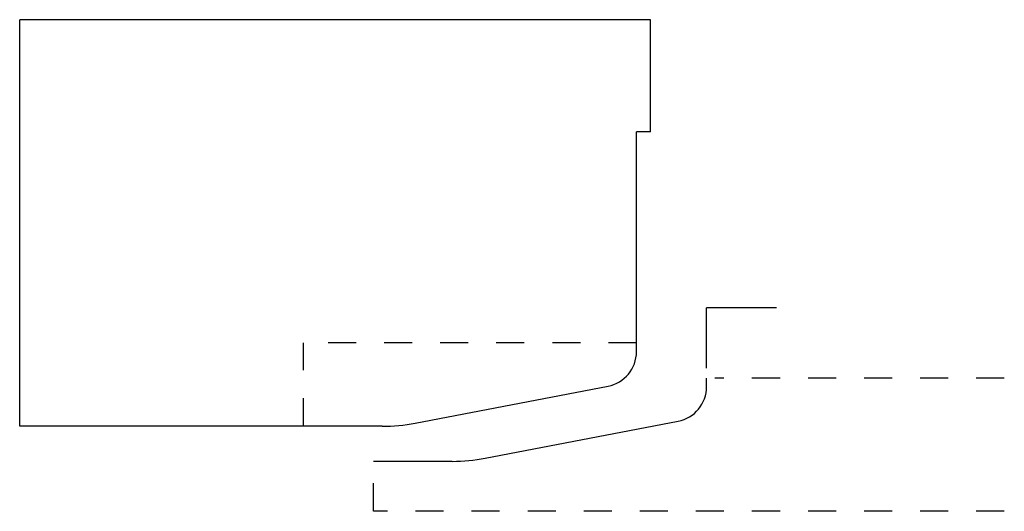
# Model space of a CAD drawing. Extents: x 0.28 to 3.79, y 2.29 to 4.04.
import ezdxf

# ---------------------------------------------------------------- set-up
doc = ezdxf.new("R2010")
doc.units = 0
doc.linetypes.add('DASHED', pattern=[0.2, 0.1, -0.1])
doc.layers.add('BT-4319-02_PROFILE_TEMPLATE', color=7, linetype='CONTINUOUS')
doc.layers.add('PATTERN__1775', color=7, linetype='CONTINUOUS')

msp = doc.modelspace()

# ---------------------------------------------------------------- linework, layer by layer
at = {"layer": 'BT-4319-02_PROFILE_TEMPLATE', "color": 4, "linetype": 'CONTINUOUS'}
for p, q in [((0.2793, 2.5949), (0.2793, 4.0449)), ((2.5293, 4.0449), (0.2793, 4.0449)), ((2.5293, 3.6449), (2.5293, 4.0449)), ((2.5293, 3.6449), (2.4793, 3.6449)), ((2.4793, 2.8609), (2.4793, 3.6449)), ((1.6902, 2.6061), (2.3779, 2.7381)), ((1.5723, 2.5949), (0.2793, 2.5949))]:
    msp.add_line(p, q, dxfattribs=at)
at = {"layer": 'BT-4319-02_PROFILE_TEMPLATE', "color": 15, "linetype": 'DASHED'}
for p in [(1.2913, 2.5949), (2.4793, 2.8921)]:
    msp.add_line(p, (1.2913, 2.8921), dxfattribs=at)
at = {"layer": 'BT-4319-02_PROFILE_TEMPLATE', "color": 4, "linetype": 'CONTINUOUS'}
for centre, radius, start, end in [((2.3543, 2.8609), 0.125, 280.8675, 360), ((1.5723, 3.2199), 0.625, 270, 280.8675)]:
    msp.add_arc(centre, radius, start, end, dxfattribs=at)
at = {"layer": 'PATTERN__1775', "color": 23, "linetype": 'CONTINUOUS'}
for p in [(2.7293, 2.8021), (2.9793, 3.0171)]:
    msp.add_line(p, (2.7293, 3.0171), dxfattribs=at)
at = {"layer": 'PATTERN__1775', "color": 3, "linetype": 'CONTINUOUS'}
for p, q in [((2.7293, 2.7359), (2.7293, 2.7671)), ((1.9402, 2.4811), (2.6279, 2.6131)), ((1.8223, 2.4699), (1.5413, 2.4699))]:
    msp.add_line(p, q, dxfattribs=at)
at = {"layer": 'PATTERN__1775', "color": 15, "linetype": 'DASHED'}
for p, q in [((3.7913, 2.7671), (2.7593, 2.7671)), ((1.5413, 2.2919), (1.5413, 2.4399)), ((3.7913, 2.2919), (1.5413, 2.2919))]:
    msp.add_line(p, q, dxfattribs=at)
at = {"layer": 'PATTERN__1775', "color": 6, "linetype": 'CONTINUOUS'}
for centre, radius, start, end in [((2.6043, 2.7359), 0.125, 280.8675, 360), ((1.8223, 3.0949), 0.625, 270, 280.8675)]:
    msp.add_arc(centre, radius, start, end, dxfattribs=at)

doc.saveas('drawing.dxf')
